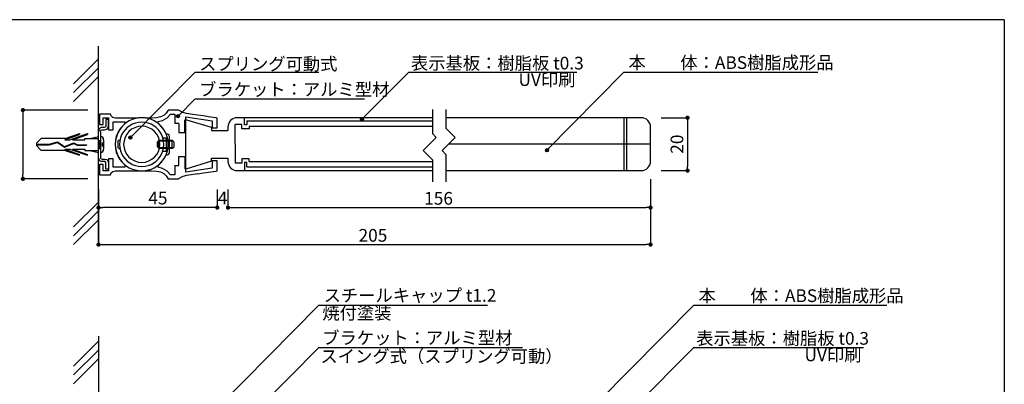
# Model space of a CAD drawing. Extents: x 0 to 280, y 0 to 192.
# Drawn here: x 94 to 280, y 123 to 192 of the extents above; entities that cross this region are included whole.
import ezdxf

# ---------------------------------------------------------------- set-up
doc = ezdxf.new("R2010")
doc.units = 0
doc.header["$MEASUREMENT"] = 0
doc.linetypes.add('HIDDEN', pattern=[0.375, 0.25, -0.125])
for name, color, linetype in [('DIM', 2, 'Continuous'), ('MC1', 7, 'Continuous'), ('MC2', 3, 'HIDDEN'), ('ビス類', 3, 'Continuous'), ('壁', 6, 'Continuous'), ('寸法', 2, 'Continuous'), ('本体１', 7, 'Continuous'), ('本体２', 11, 'Continuous'), ('枠横ライン', 9, 'Continuous'), ('注釈', 2, 'Continuous')]:
    doc.layers.add(name, color=color, linetype=linetype)
doc.styles.add('角ゴ', font='txt.shx', dxfattribs={"bigfont": 'extfont.shx'})

# ---------------------------------------------------------------- blocks, each defined once
blk = doc.blocks.new('_DOT')
at = {"color": 0, "linetype": 'ByBlock'}
blk.add_line((-0.5, 0), (-1, 0), dxfattribs=at)
at = {"color": 0, "linetype": 'ByBlock', "const_width": 0.5}
blk.add_lwpolyline([(-0.25, 0, 1), (0.25, 0, 1)], format="xyb", close=True, dxfattribs=at)

msp = doc.modelspace()

# ---------------------------------------------------------------- hatches: boundary and pattern name
at = {"layer": '注釈', "linetype": 'ByBlock'}
h = msp.add_hatch(color=2, dxfattribs=at)
edge = h.paths.add_edge_path()
edge.add_arc((123.82, 173.57), 0.3, 0, 360)
h = msp.add_hatch(color=2, dxfattribs=at)
edge = h.paths.add_edge_path()
edge.add_arc((158.63, 172.97), 0.3, 0, 360)
h = msp.add_hatch(color=2, dxfattribs=at)
edge = h.paths.add_edge_path()
edge.add_arc((114.79, 169.52), 0.3, 0, 360)
h = msp.add_hatch(color=2, dxfattribs=at)
edge = h.paths.add_edge_path()
edge.add_arc((193.65, 167.12), 0.3, 0, 360)

# ---------------------------------------------------------------- linework, layer by layer
for p, q in [((130.44, 173.32), (129.59, 173.44)), ((113.24, 171.63), (112.77, 171.06)), ((113.76, 172.13), (113.24, 171.63)), ((120.67, 171.58), (120.07, 172.15)), ((112.41, 170.42), (112.13, 169.73)), ((112.77, 171.06), (112.41, 170.42)), ((131.24, 171.33), (131.24, 171.33)), ((112.13, 166.76), (112.41, 166.06)), ((112.41, 166.06), (112.77, 165.43)), ((108.92, 164.42), (108.92, 162.47)), ((112.77, 165.43), (113.24, 164.85)), ((113.24, 164.85), (113.76, 164.35)), ((120.07, 164.32), (120.66, 164.87)), ((120.66, 164.87), (121.14, 165.51)), ((108.92, 162.47), (108.92, 162.47)), ((108.92, 162.47), (108.92, 162.47))]:
    msp.add_line(p, q)
at = {"color": 0, "linetype": 'ByBlock'}
for p, q in [((133.66, 156.27), (134.06, 156.27)), ((212.86, 156.27), (212.46, 156.27)), ((109.16, 149.27), (109.56, 149.27)), ((212.86, 149.27), (212.46, 149.27))]:
    msp.add_line(p, q, dxfattribs=at)
at = {"color": 0, "linetype": 'ByBlock', "const_width": 0.4}
for points in [[(133.46, 156.27, 1), (133.06, 156.27, 1)], [(213.06, 156.27, 1), (213.46, 156.27, 1)], [(108.96, 149.27, 1), (108.56, 149.27, 1)], [(213.06, 149.27, 1), (213.46, 149.27, 1)]]:
    msp.add_lwpolyline(points, format="xyb", close=True, dxfattribs=at)
at = {"layer": 'DIM'}
for p, q in [((171.98, 174.84), (171.98, 170.26)), ((174.51, 174.84), (174.51, 171.31)), ((171.98, 170.26), (172.7, 169.54)), ((174.51, 171.31), (176.28, 169.54)), ((170.21, 167.05), (172.7, 169.54)), ((173.79, 167.05), (176.28, 169.54)), ((170.21, 167.05), (171.98, 165.28)), ((173.79, 167.05), (174.51, 166.32)), ((174.51, 166.32), (174.51, 161.13)), ((109.13, 165.81), (109.13, 165.81)), ((171.98, 165.28), (171.98, 161.13))]:
    msp.add_line(p, q, dxfattribs=at)
at = {"layer": 'MC1'}
msp.add_line((133.26, 171.52), (133.26, 170.85), dxfattribs=at)
at = {"layer": 'MC1', "color": 2}
msp.add_line((108.76, 158.33), (108.76, 149.27), dxfattribs=at)
at = {"layer": 'MC2', "color": 3, "linetype": 'Continuous'}
for p, q in [((102.36, 169.11), (105.19, 170.07)), ((102.47, 169.33), (105.19, 170.26)), ((103.32, 169.11), (106.69, 170.26)), ((103.86, 169.11), (106.69, 170.07)), ((105.19, 170.26), (105.19, 170.07)), ((106.69, 170.26), (106.69, 170.07)), ((107.13, 169.33), (108.76, 169.71)), ((97.01, 168.43), (97.93, 169.33)), ((97.01, 168.43), (97.01, 167.99)), ((97.01, 168.26), (99.41, 168.26)), ((97.01, 168.15), (99.43, 168.15)), ((97.01, 167.99), (97.93, 167.08)), ((102.47, 169.33), (97.93, 169.33)), ((99.41, 168.26), (101.02, 168.72)), ((99.43, 168.15), (101, 168.6)), ((101, 168.6), (102.34, 167.72)), ((101.02, 168.72), (102.35, 167.84)), ((102.34, 167.72), (104.06, 168.42)), ((102.35, 167.84), (104.07, 168.54)), ((102.35, 167.84), (104.07, 168.54)), ((102.36, 169.11), (103.32, 169.11)), ((103.86, 169.11), (106.19, 169.11)), ((104.06, 168.42), (104.74, 168.06)), ((104.07, 168.54), (104.77, 168.17)), ((104.74, 168.06), (106.49, 168.06)), ((104.77, 168.17), (106.49, 168.17)), ((106.19, 169.11), (106.19, 169.33)), ((106.19, 169.33), (108.76, 169.33)), ((106.49, 168.17), (106.49, 168.06)), ((108.76, 168.96), (109.13, 168.96)), ((108.86, 167.46), (108.76, 168.06)), ((109.11, 167.46), (108.86, 168.96)), ((102.47, 167.08), (97.93, 167.08)), ((102.36, 167.3), (103.32, 167.3)), ((102.36, 167.3), (105.19, 166.34)), ((102.47, 167.08), (105.19, 166.16)), ((103.32, 167.3), (106.69, 166.16)), ((103.86, 167.3), (106.69, 166.34)), ((103.86, 167.3), (106.19, 167.3)), ((105.19, 166.16), (105.19, 166.34)), ((106.19, 167.3), (106.19, 167.08)), ((106.19, 167.08), (108.76, 167.08)), ((106.69, 166.16), (106.69, 166.34)), ((107.13, 167.08), (108.76, 166.71)), ((108.76, 167.46), (109.13, 167.46))]:
    msp.add_line(p, q, dxfattribs=at)
at = {"layer": 'ビス類', "color": 3, "linetype": 'Continuous'}
for p, q in [((109.48, 168.46), (109.48, 167.96)), ((109.73, 169.11), (109.73, 167.31))]:
    msp.add_line(p, q, dxfattribs=at)
for centre, radius, start, end in [((109.13, 169.11), 0.6, 0, 90), ((109.48, 168.71), 0.25, 270, 0), ((109.48, 167.71), 0.25, 0, 90), ((109.13, 167.31), 0.6, 270, 0)]:
    msp.add_arc(centre, radius, start, end, dxfattribs=at)
at = {"layer": '壁', "linetype": 'ByBlock'}
for p, q in [((108.76, 149.82), (108.76, 186.81)), ((108.75, 131.97), (108.75, 26))]:
    msp.add_line(p, q, dxfattribs=at)
at = {"layer": '壁', "linetype": 'Continuous'}
for p, q in [((104.05, 179.69), (108.76, 184.4)), ((104.05, 178.02), (108.76, 182.74)), ((104.05, 176.36), (108.76, 181.07)), ((104.05, 152.6), (108.76, 157.31)), ((104.05, 150.93), (108.76, 155.64)), ((104.05, 149.26), (108.76, 153.98)), ((104.04, 126.27), (108.75, 130.98)), ((104.04, 124.6), (108.75, 129.31)), ((104.04, 122.93), (108.75, 127.65))]:
    msp.add_line(p, q, dxfattribs=at)
at = {"layer": '寸法', "color": 2}
for p, q in [((106.76, 174.71), (94.44, 174.71)), ((94.44, 173.91), (94.44, 162.51)), ((215.26, 173.27), (220.26, 173.27)), ((220.26, 172.47), (220.26, 164.07)), ((215.26, 163.27), (220.26, 163.27)), ((106.76, 161.71), (94.44, 161.71)), ((213.26, 161.65), (213.26, 156.27)), ((108.76, 159.76), (108.76, 156.27)), ((131.24, 159.71), (131.24, 156.27)), ((133.26, 159.71), (133.26, 156.27)), ((213.26, 157.96), (213.26, 149.27)), ((130.44, 156.27), (109.56, 156.27)), ((134.06, 156.27), (212.46, 156.27)), ((109.56, 149.27), (212.46, 149.27))]:
    msp.add_line(p, q, dxfattribs=at)
at = {"layer": '本体１'}
for p, q in [((108.92, 173.97), (108.92, 173.97)), ((109.46, 173.97), (108.92, 173.97)), ((108.92, 173.97), (108.92, 171.99)), ((110.46, 173.97), (109.46, 173.97)), ((111.01, 173.97), (110.46, 173.97)), ((111.15, 173.6), (111.01, 173.97)), ((111.01, 173.97), (111.01, 173.97)), ((111.49, 173.31), (111.15, 173.6)), ((120.52, 173.43), (119.76, 173.26)), ((121.11, 173.71), (120.52, 173.43)), ((121.57, 174.14), (121.11, 173.71)), ((121.95, 174.71), (121.57, 174.14)), ((121.73, 173.27), (122.37, 173.97)), ((121.95, 174.71), (121.95, 174.71)), ((122.42, 174.71), (121.95, 174.71)), ((122.37, 173.97), (122.59, 173.97)), ((122.37, 173.97), (122.37, 173.97)), ((123.28, 174.71), (122.42, 174.71)), ((122.59, 173.97), (123.01, 173.97)), ((123.01, 173.97), (123.23, 173.97)), ((123.23, 173.97), (123.23, 173.97)), ((123.23, 173.97), (123.23, 172.21)), ((123.92, 174.71), (123.28, 174.71)), ((123.73, 174.71), (123.73, 174.71)), ((124.75, 174.25), (123.92, 174.71)), ((125.41, 174.08), (124.75, 174.25)), ((125.29, 173.46), (130.25, 172.7)), ((125.29, 173.46), (125.29, 173.46)), ((125.29, 173.35), (125.29, 173.46)), ((125.29, 173.18), (125.29, 173.35)), ((125.86, 174.01), (125.41, 174.08)), ((125.41, 174.08), (125.41, 174.08)), ((126.62, 173.89), (125.86, 174.01)), ((127.57, 173.75), (126.62, 173.89)), ((128.61, 173.6), (127.57, 173.75)), ((129.59, 173.44), (128.61, 173.6)), ((108.92, 171.99), (109.66, 171.99)), ((109.66, 171.99), (109.66, 173.22)), ((109.66, 173.22), (110.67, 173.22)), ((110.67, 173.22), (110.67, 170.96)), ((111.96, 173.2), (111.49, 173.31)), ((111.51, 172.5), (113.76, 172.5)), ((111.51, 170.96), (111.51, 172.5)), ((111.96, 173.2), (111.96, 173.2)), ((112.26, 173.2), (111.96, 173.2)), ((112.79, 173.2), (112.26, 173.2)), ((113.52, 173.2), (112.79, 173.2)), ((114.35, 173.2), (113.52, 173.2)), ((113.76, 172.5), (113.76, 172.39)), ((113.76, 172.5), (113.76, 172.5)), ((113.76, 172.39), (113.76, 172.22)), ((113.76, 172.22), (113.76, 172.13)), ((113.76, 172.13), (113.76, 172.13)), ((115.28, 173.2), (114.35, 173.2)), ((116.21, 173.2), (115.28, 173.2)), ((116.46, 173.24), (116.21, 173.2)), ((116.21, 173.2), (116.21, 173.2)), ((116.7, 173.26), (116.46, 173.24)), ((116.94, 173.26), (116.7, 173.26)), ((116.94, 173.26), (116.94, 173.26)), ((117.18, 173.26), (116.94, 173.26)), ((117.41, 173.24), (117.18, 173.26)), ((117.65, 173.2), (117.41, 173.24)), ((117.65, 173.2), (117.65, 173.2)), ((118.08, 173.2), (117.65, 173.2)), ((118.48, 173.2), (118.08, 173.2)), ((118.81, 173.2), (118.48, 173.2)), ((119.76, 173.26), (118.81, 173.2)), ((118.81, 173.2), (118.81, 173.2)), ((120.07, 172.53), (120.9, 172.77)), ((120.07, 172.53), (120.07, 172.53)), ((120.07, 172.44), (120.07, 172.53)), ((120.07, 172.25), (120.07, 172.44)), ((120.07, 172.15), (120.07, 172.25)), ((120.07, 172.15), (120.07, 172.15)), ((120.9, 172.77), (121.73, 173.27)), ((123.99, 172.21), (123.23, 172.21)), ((123.99, 172.21), (123.99, 170.46)), ((125.12, 172.83), (125.2, 172.85)), ((125.12, 170.46), (125.12, 172.83)), ((125.2, 172.85), (125.29, 173.08)), ((125.29, 173.08), (125.29, 173.18)), ((125.29, 173.08), (125.29, 173.08)), ((125.29, 163.55), (125.29, 172.9)), ((130.14, 171.4), (125.29, 172.9)), ((130.25, 172.7), (130.25, 171.33)), ((131.01, 173.23), (130.44, 173.32)), ((131.24, 173.2), (131.01, 173.23)), ((131.24, 173.2), (131.24, 173.2)), ((131.24, 171.33), (131.24, 173.2)), ((134.64, 168.27), (134.64, 171.99)), ((135.92, 171.99), (134.64, 171.99)), ((136.38, 173.27), (135.01, 173.27)), ((135.92, 171.19), (135.92, 171.99)), ((136.38, 171.91), (136.38, 173.27)), ((136.84, 171.91), (136.38, 171.91)), ((136.84, 172.67), (136.84, 171.91)), ((137.26, 171.67), (171.98, 171.67)), ((137.26, 171.67), (137.26, 171.19)), ((211.51, 173.27), (174.51, 173.27)), ((208.25, 163.27), (208.25, 173.27)), ((208.75, 163.27), (208.75, 173.27)), ((213.26, 165.02), (213.26, 171.52)), ((110.67, 170.96), (111.51, 170.96)), ((123.99, 170.46), (125.12, 170.46)), ((130.14, 171.4), (130.14, 170.85)), ((130.14, 170.85), (133.26, 170.85)), ((130.25, 171.33), (131.24, 171.33)), ((137.26, 171.19), (135.92, 171.19)), ((134.64, 168.27), (134.64, 164.69)), ((134.64, 167.91), (134.64, 165.5)), ((213.26, 168.27), (175.01, 168.27)), ((123.99, 165.96), (125.12, 165.96)), ((123.99, 164.21), (123.99, 165.96)), ((125.12, 165.96), (125.12, 163.6)), ((108.92, 164.42), (108.92, 162.47)), ((109.66, 164.42), (108.92, 164.42)), ((109.66, 163.2), (109.66, 164.42)), ((111.51, 165.48), (110.67, 165.48)), ((110.67, 165.48), (110.67, 163.2)), ((111.51, 163.92), (111.51, 165.48)), ((113.76, 164.35), (113.76, 164.25)), ((113.76, 164.35), (113.76, 164.35)), ((113.76, 164.25), (113.76, 164.04)), ((113.76, 164.04), (113.76, 163.92)), ((120.07, 164.32), (120.07, 164.32)), ((120.07, 164.22), (120.07, 164.32)), ((120.07, 164.01), (120.07, 164.22)), ((123.23, 164.21), (123.23, 162.47)), ((123.23, 164.21), (123.99, 164.21)), ((130.14, 165.05), (125.29, 163.55)), ((130.14, 165.6), (133.26, 165.6)), ((130.14, 165.05), (130.14, 165.6)), ((130.25, 165.1), (130.25, 163.72)), ((131.24, 165.1), (130.25, 165.1)), ((131.24, 163.22), (131.24, 165.1)), ((133.26, 165.6), (133.26, 165.02)), ((135.92, 164.69), (134.64, 164.69)), ((135.92, 165.49), (135.92, 164.69)), ((137.26, 165.49), (135.92, 165.49)), ((136.38, 164.77), (136.38, 163.27)), ((136.84, 164.77), (136.38, 164.77)), ((136.84, 164.01), (136.84, 164.77)), ((137.26, 165.01), (137.26, 165.49)), ((137.26, 165.01), (171.98, 165.01)), ((108.92, 162.47), (109.46, 162.47)), ((109.46, 162.47), (110.46, 162.47)), ((110.67, 163.2), (109.66, 163.2)), ((110.46, 162.47), (111.01, 162.47)), ((111.01, 162.47), (111.15, 162.83)), ((111.01, 162.47), (111.01, 162.47)), ((111.15, 162.83), (111.49, 163.11)), ((111.49, 163.11), (111.96, 163.21)), ((113.76, 163.92), (111.51, 163.92)), ((111.96, 163.21), (112.24, 163.21)), ((111.96, 163.21), (111.96, 163.21)), ((112.24, 163.21), (112.71, 163.21)), ((112.71, 163.21), (113.33, 163.21)), ((113.33, 163.21), (114.09, 163.21)), ((113.76, 163.92), (113.76, 163.92)), ((114.09, 163.21), (114.92, 163.21)), ((114.92, 163.21), (115.78, 163.21)), ((115.78, 163.21), (116.66, 163.21)), ((116.66, 163.21), (117.48, 163.21)), ((117.48, 163.21), (118.2, 163.21)), ((118.2, 163.21), (118.81, 163.21)), ((118.81, 163.21), (119.76, 163.16)), ((118.81, 163.21), (118.81, 163.21)), ((119.76, 163.16), (120.52, 163.01)), ((120.07, 163.89), (120.07, 164.01)), ((120.9, 163.64), (120.07, 163.89)), ((120.07, 163.89), (120.07, 163.89)), ((120.52, 163.01), (121.11, 162.71)), ((121.73, 163.14), (120.9, 163.64)), ((121.11, 162.71), (121.57, 162.28)), ((121.57, 162.28), (121.95, 161.71)), ((122.37, 162.47), (121.73, 163.14)), ((122.37, 162.47), (122.37, 162.47)), ((122.59, 162.47), (122.37, 162.47)), ((123.01, 162.47), (122.59, 162.47)), ((123.23, 162.47), (123.01, 162.47)), ((123.23, 162.47), (123.23, 162.47)), ((124.75, 162.18), (123.9, 161.71)), ((125.41, 162.35), (124.75, 162.18)), ((125.2, 163.58), (125.12, 163.6)), ((125.29, 163.34), (125.2, 163.58)), ((125.29, 163.34), (125.2, 163.58)), ((130.25, 163.72), (125.29, 162.98)), ((125.29, 163.34), (125.29, 163.34)), ((125.29, 163.34), (125.29, 163.34)), ((125.29, 163.25), (125.29, 163.34)), ((125.29, 163.06), (125.29, 163.25)), ((125.29, 162.98), (125.29, 163.06)), ((125.29, 162.98), (125.29, 162.98)), ((125.86, 162.42), (125.41, 162.35)), ((125.41, 162.35), (125.41, 162.35)), ((127.59, 162.67), (125.86, 162.42)), ((127.57, 162.66), (128.61, 162.82)), ((128.61, 162.82), (129.59, 162.98)), ((129.59, 162.98), (130.44, 163.1)), ((130.44, 163.1), (131.01, 163.18)), ((131.01, 163.18), (131.24, 163.22)), ((131.24, 163.22), (131.24, 163.22)), ((135.01, 163.27), (136.38, 163.27)), ((174.51, 163.27), (211.51, 163.27)), ((121.95, 161.71), (122.42, 161.71)), ((121.95, 161.71), (121.95, 161.71)), ((122.42, 161.71), (123.28, 161.71)), ((123.28, 161.71), (123.9, 161.71)), ((123.73, 161.71), (123.73, 161.71))]:
    msp.add_line(p, q, dxfattribs=at)
for centre, start, end in [((135.01, 171.52), 90, 180), ((211.51, 171.52), 0, 90), ((135.01, 165.02), 180, 270), ((211.51, 165.02), 270, 0)]:
    msp.add_arc(centre, 1.75, start, end, dxfattribs=at)
at = {"layer": '本体２'}
for p, q in [((110.01, 171.48), (109.8, 171.41)), ((110.13, 171.63), (110.01, 171.48)), ((110.16, 171.87), (110.13, 171.63)), ((110.16, 172.91), (110.16, 172.91)), ((110.16, 172.91), (110.16, 172.7)), ((110.67, 172.91), (110.16, 172.91)), ((110.16, 172.7), (110.16, 172.25)), ((110.16, 172.25), (110.16, 171.87)), ((110.16, 171.87), (110.16, 171.87)), ((110.41, 171.08), (110.67, 171.67)), ((110.67, 172.79), (110.67, 172.91)), ((110.67, 172.91), (110.67, 172.91)), ((110.67, 172.91), (110.67, 172.91)), ((110.67, 172.39), (110.67, 172.79)), ((110.67, 171.67), (110.67, 172.39)), ((110.67, 171.67), (110.67, 171.67)), ((113.19, 171.56), (112.81, 171.1)), ((113.6, 171.99), (113.19, 171.56)), ((114.07, 172.36), (113.6, 171.99)), ((114.57, 172.67), (114.07, 172.36)), ((114.66, 171.75), (114.19, 171.41)), ((115.13, 172.91), (114.57, 172.67)), ((115.16, 172.05), (114.66, 171.75)), ((115.7, 173.1), (115.13, 172.91)), ((115.73, 172.25), (115.16, 172.05)), ((116.25, 171.6), (115.61, 171.39)), ((116.3, 173.22), (115.7, 173.1)), ((116.32, 172.37), (115.73, 172.25)), ((116.94, 171.67), (116.25, 171.6)), ((116.94, 173.26), (116.3, 173.22)), ((116.94, 172.43), (116.32, 172.37)), ((117.56, 173.22), (116.94, 173.26)), ((116.94, 173.26), (116.94, 173.26)), ((117.56, 172.37), (116.94, 172.43)), ((116.94, 172.43), (116.94, 172.43)), ((117.63, 171.6), (116.94, 171.67)), ((116.94, 171.67), (116.94, 171.67)), ((118.17, 173.1), (117.56, 173.22)), ((118.15, 172.25), (117.56, 172.37)), ((118.27, 171.39), (117.63, 171.6)), ((118.7, 172.05), (118.15, 172.25)), ((118.76, 172.91), (118.17, 173.1)), ((119.22, 171.75), (118.7, 172.05)), ((119.29, 172.67), (118.76, 172.91)), ((119.69, 171.41), (119.22, 171.75)), ((119.81, 172.36), (119.29, 172.67)), ((120.28, 171.99), (119.81, 172.36)), ((120.69, 171.56), (120.28, 171.99)), ((121.18, 170.91), (120.67, 171.58)), ((121.05, 171.1), (120.69, 171.56)), ((171.98, 173.27), (136.38, 173.27)), ((136.84, 172.67), (171.98, 172.67)), ((108.86, 171.08), (108.76, 170.73)), ((109.01, 171.32), (108.86, 171.08)), ((109.25, 171.41), (109.01, 171.32)), ((109.13, 170.61), (109.16, 170.78)), ((109.13, 170.62), (109.13, 170.62)), ((109.13, 170.62), (109.13, 170.28)), ((109.13, 170.61), (109.13, 170.61)), ((109.13, 170.28), (109.13, 165.8)), ((109.16, 170.78), (109.28, 170.92)), ((109.42, 171.41), (109.25, 171.41)), ((109.25, 171.41), (109.25, 171.41)), ((109.28, 170.92), (109.46, 170.99)), ((109.59, 171.41), (109.42, 171.41)), ((109.46, 170.99), (109.46, 170.99)), ((109.46, 170.99), (109.87, 170.96)), ((109.8, 171.41), (109.59, 171.41)), ((109.8, 171.41), (109.8, 171.41)), ((109.87, 170.96), (110.41, 171.08)), ((112.13, 169.73), (111.98, 169)), ((112.26, 170.04), (112.07, 169.47)), ((112.5, 170.59), (112.26, 170.04)), ((112.81, 171.1), (112.5, 170.59)), ((113.14, 170.01), (112.91, 169.45)), ((113.41, 170.53), (113.14, 170.01)), ((113.78, 170.99), (113.41, 170.53)), ((114.19, 171.41), (113.78, 170.99)), ((114.09, 170.14), (113.78, 169.57)), ((114.52, 170.66), (114.09, 170.14)), ((115.02, 171.08), (114.52, 170.66)), ((115.61, 171.39), (115.02, 171.08)), ((118.84, 171.08), (118.27, 171.39)), ((119.36, 170.66), (118.84, 171.08)), ((119.78, 170.14), (119.36, 170.66)), ((120.1, 170.99), (119.69, 171.41)), ((120.09, 169.57), (119.78, 170.14)), ((120.45, 170.53), (120.1, 170.99)), ((120.74, 170.01), (120.45, 170.53)), ((120.95, 169.45), (120.74, 170.01)), ((121.37, 170.59), (121.05, 171.1)), ((121.57, 170.16), (121.18, 170.91)), ((121.63, 170.04), (121.37, 170.59)), ((121.9, 170.14), (121.57, 170.16)), ((121.57, 170.16), (121.57, 170.16)), ((121.8, 169.47), (121.63, 170.04)), ((122.11, 170.01), (121.9, 170.14)), ((122.2, 169.61), (122.11, 170.01)), ((111.98, 169), (111.91, 168.23)), ((111.96, 168.87), (111.91, 168.23)), ((111.91, 168.23), (111.98, 167.48)), ((111.91, 168.23), (111.91, 168.23)), ((111.91, 168.23), (111.91, 168.23)), ((111.91, 168.23), (111.96, 167.62)), ((112.07, 169.47), (111.96, 168.87)), ((112.84, 169.07), (112.43, 168.9)), ((112.43, 168.9), (112.43, 167.71)), ((112.79, 168.85), (112.74, 168.23)), ((112.74, 168.23), (112.74, 168.23)), ((112.74, 168.23), (112.79, 167.64)), ((112.91, 169.45), (112.79, 168.85)), ((113.59, 168.92), (113.52, 168.23)), ((113.52, 168.23), (113.52, 168.23)), ((113.52, 168.23), (113.59, 167.55)), ((113.78, 169.57), (113.59, 168.92)), ((119.93, 167.74), (119.95, 168.73)), ((119.95, 168.73), (120.21, 169)), ((119.95, 168.73), (119.95, 168.73)), ((120.29, 168.92), (120.09, 169.57)), ((122.73, 168.81), (120.1, 168.81)), ((120.1, 168.81), (120.1, 167.62)), ((120.21, 169), (122.7, 169)), ((120.36, 168.23), (120.29, 168.92)), ((120.29, 167.55), (120.36, 168.23)), ((120.36, 168.23), (120.36, 168.23)), ((120.95, 169.49), (121.57, 169.49)), ((121.09, 168.85), (120.95, 169.45)), ((121.12, 168.23), (121.09, 168.85)), ((121.09, 167.64), (121.12, 168.23)), ((121.12, 168.23), (121.12, 168.23)), ((121.57, 169.49), (121.57, 166.88)), ((121.92, 168.87), (121.8, 169.47)), ((121.95, 168.23), (121.92, 168.87)), ((121.92, 167.62), (121.95, 168.23)), ((121.95, 168.23), (121.95, 168.23)), ((122.2, 168.71), (122.2, 169.61)), ((122.2, 169.61), (122.2, 169.61)), ((122.2, 167.6), (122.2, 168.71)), ((122.7, 169), (123.03, 168.68)), ((122.73, 167.62), (122.73, 168.81)), ((123.03, 168.68), (123.03, 167.71)), ((111.96, 167.62), (112.07, 167.02)), ((111.98, 167.48), (112.13, 166.76)), ((112.07, 167.02), (112.26, 166.43)), ((112.26, 166.43), (112.5, 165.89)), ((112.43, 167.71), (112.84, 167.33)), ((112.5, 165.89), (112.81, 165.37)), ((112.79, 167.64), (112.91, 167.03)), ((112.91, 167.03), (113.14, 166.48)), ((113.14, 166.48), (113.41, 165.96)), ((113.41, 165.96), (113.78, 165.49)), ((113.59, 167.55), (113.78, 166.91)), ((113.78, 166.91), (114.09, 166.34)), ((114.09, 166.34), (114.52, 165.82)), ((119.36, 165.82), (119.78, 166.34)), ((119.78, 166.34), (120.09, 166.91)), ((120.24, 167.45), (119.93, 167.74)), ((120.09, 166.91), (120.29, 167.55)), ((120.1, 167.62), (122.73, 167.62)), ((120.1, 165.49), (120.45, 165.96)), ((122.75, 167.45), (120.24, 167.45)), ((120.45, 165.96), (120.74, 166.48)), ((120.74, 166.48), (120.95, 167.03)), ((121.57, 166.88), (120.9, 166.88)), ((120.95, 167.03), (121.09, 167.64)), ((121.05, 165.37), (121.37, 165.89)), ((121.37, 165.89), (121.63, 166.43)), ((121.54, 166.24), (121.54, 166.24)), ((121.54, 166.24), (121.83, 166.24)), ((121.63, 166.43), (121.8, 167.02)), ((121.8, 167.02), (121.92, 167.62)), ((121.83, 166.24), (122.09, 166.36)), ((122.09, 166.36), (122.2, 166.7)), ((122.2, 166.7), (122.2, 167.6)), ((122.2, 166.7), (122.2, 166.7)), ((122.73, 167.62), (122.73, 167.62)), ((123.03, 167.71), (122.75, 167.45)), ((108.86, 165.34), (108.76, 165.68)), ((109.01, 165.1), (108.86, 165.34)), ((109.25, 165.01), (109.01, 165.1)), ((109.13, 165.81), (109.16, 165.63)), ((109.16, 165.63), (109.28, 165.49)), ((109.42, 165.01), (109.25, 165.01)), ((109.25, 165.01), (109.25, 165.01)), ((109.28, 165.49), (109.46, 165.43)), ((109.59, 165.01), (109.42, 165.01)), ((109.46, 165.43), (109.87, 165.46)), ((109.46, 165.43), (109.46, 165.43)), ((109.8, 165.01), (109.59, 165.01)), ((110.01, 164.96), (109.8, 165.01)), ((109.8, 165.01), (109.8, 165.01)), ((109.87, 165.46), (110.41, 165.34)), ((110.13, 164.79), (110.01, 164.96)), ((110.16, 164.56), (110.13, 164.79)), ((110.16, 164.18), (110.16, 164.56)), ((110.16, 164.56), (110.16, 164.56)), ((110.16, 163.73), (110.16, 164.18)), ((110.41, 165.34), (110.67, 164.77)), ((110.67, 164.77), (110.67, 164.77)), ((110.67, 164.77), (110.67, 164.03)), ((110.67, 164.03), (110.67, 163.63)), ((112.81, 165.37), (113.19, 164.92)), ((113.19, 164.92), (113.6, 164.49)), ((113.6, 164.49), (114.07, 164.13)), ((113.78, 165.49), (114.19, 165.08)), ((114.07, 164.13), (114.57, 163.82)), ((114.19, 165.08), (114.66, 164.73)), ((114.52, 165.82), (115.02, 165.41)), ((114.66, 164.73), (115.16, 164.44)), ((115.02, 165.41), (115.61, 165.1)), ((115.16, 164.44), (115.73, 164.23)), ((115.61, 165.1), (116.25, 164.89)), ((115.73, 164.23), (116.32, 164.09)), ((116.25, 164.89), (116.94, 164.82)), ((116.32, 164.09), (116.94, 164.06)), ((116.94, 164.82), (117.63, 164.89)), ((116.94, 164.82), (116.94, 164.82)), ((116.94, 164.82), (116.94, 164.82)), ((116.94, 164.06), (117.56, 164.09)), ((116.94, 164.06), (116.94, 164.06)), ((116.94, 164.06), (116.94, 164.06)), ((117.56, 164.09), (118.15, 164.23)), ((117.63, 164.89), (118.27, 165.1)), ((118.15, 164.23), (118.7, 164.44)), ((118.27, 165.1), (118.84, 165.41)), ((118.7, 164.44), (119.22, 164.73)), ((118.84, 165.41), (119.36, 165.82)), ((119.22, 164.73), (119.69, 165.08)), ((119.29, 163.82), (119.81, 164.13)), ((119.69, 165.08), (120.1, 165.49)), ((119.81, 164.13), (120.28, 164.49)), ((120.28, 164.49), (120.69, 164.92)), ((120.69, 164.92), (121.05, 165.37)), ((110.16, 163.51), (110.16, 163.73)), ((110.16, 163.51), (110.16, 163.51)), ((110.67, 163.51), (110.16, 163.51)), ((110.67, 163.63), (110.67, 163.51)), ((110.67, 163.51), (110.67, 163.51)), ((110.67, 163.51), (110.67, 163.51)), ((114.57, 163.82), (115.13, 163.56)), ((115.13, 163.56), (115.7, 163.39)), ((115.7, 163.39), (116.3, 163.26)), ((116.3, 163.26), (116.94, 163.23)), ((116.94, 163.23), (117.56, 163.26)), ((116.94, 163.23), (116.94, 163.23)), ((116.94, 163.23), (116.94, 163.23)), ((117.56, 163.26), (118.17, 163.39)), ((118.17, 163.39), (118.76, 163.56)), ((118.76, 163.56), (119.29, 163.82)), ((136.38, 163.27), (171.98, 163.27)), ((136.84, 164.01), (171.98, 164.01))]:
    msp.add_line(p, q, dxfattribs=at)
at = {"layer": '枠横ライン'}
for q in [(0, 191.82), (280.22, 0)]:
    msp.add_line((280.22, 191.82), q, dxfattribs=at)
at = {"layer": '注釈', "color": 2, "linetype": 'ByBlock', "extrusion": (0, 0, -1)}
for p, q in [((114.79, 169.52), (127.07, 181.91)), ((158.63, 172.97), (167.48, 181.91)), ((193.65, 167.12), (208.21, 181.91)), ((123.82, 173.57), (127.07, 176.84)), ((114.54, 101.5), (150.48, 137.81)), ((203.36, 119.55), (221.47, 137.81)), ((117.79, 96.79), (150.49, 129.83)), ((199.62, 107.93), (221.48, 129.83))]:
    msp.add_line(p, q, dxfattribs=at)
at = {"layer": '注釈', "color": 2, "linetype": 'Continuous'}
for p, q in [((127.07, 181.91), (150.45, 181.91)), ((208.21, 181.91), (244.94, 181.91)), ((127.07, 176.84), (159.13, 176.84)), ((131.24, 159.71), (131.24, 156.27)), ((133.26, 157.71), (133.26, 156.27)), ((130.44, 156.27), (129.64, 156.27)), ((134.06, 156.27), (134.86, 156.27)), ((150.48, 137.81), (182.38, 137.81)), ((221.47, 137.81), (258.01, 137.81)), ((150.49, 129.83), (189.01, 129.83))]:
    msp.add_line(p, q, dxfattribs=at)
at = {"layer": '注釈'}
for p, q in [((167.48, 181.91), (199.29, 181.91)), ((221.48, 129.83), (253.6, 129.83))]:
    msp.add_line(p, q, dxfattribs=at)
at = {"layer": '注釈', "color": 2, "linetype": 'ByBlock'}
for centre in [(123.82, 173.57), (158.63, 172.97), (114.79, 169.52), (193.65, 167.12)]:
    msp.add_circle(centre, 0.3, dxfattribs=at)

# ---------------------------------------------------------------- block references
at = {"layer": '寸法', "color": 2, "xscale": 0.8, "yscale": 0.8, "zscale": 0.8}
for p, rotation in [((94.44, 174.71), 90), ((220.26, 173.27), 90), ((220.26, 163.27), 270), ((94.44, 161.71), 270), ((108.76, 156.27), 180)]:
    msp.add_blockref('_DOT', p, dxfattribs=dict(at, rotation=rotation))
msp.add_blockref('_DOT', (131.24, 156.27), dxfattribs=at)
at = {"layer": '注釈', "color": 2, "linetype": 'Continuous', "xscale": 0.8, "yscale": 0.8, "zscale": 0.8}
msp.add_blockref('_DOT', (131.24, 156.27), dxfattribs=at)
at = {"layer": '注釈', "color": 2, "linetype": 'Continuous', "xscale": 0.8, "yscale": 0.8, "zscale": 0.8, "rotation": 180}
msp.add_blockref('_DOT', (133.26, 156.27), dxfattribs=at)

# ---------------------------------------------------------------- texts
at = {"layer": '寸法', "color": 2, "style": '角ゴ'}
for s, p in [('156', (170.4, 156.82)), ('205', (157.98, 149.82))]:
    msp.add_text(s, height=2.4, dxfattribs=at).set_placement(p)
at = {"layer": '寸法', "color": 2, "insert": (218.26, 168.27), "char_height": 2.4, "attachment_point": 5, "rotation": 90, "style": '角ゴ'}
msp.add_mtext('\\A1;20', dxfattribs=at)
at = {"layer": '寸法', "color": 2, "insert": (120, 158.07), "char_height": 2.4, "attachment_point": 5, "style": '角ゴ'}
msp.add_mtext('\\A1;45', dxfattribs=at)
at = {"layer": '注釈', "color": 2, "linetype": 'Continuous', "style": '角ゴ'}
for s, p in [('スプリング可動式', (127.8, 182.26)), ('本\u3000\u3000体：ABS樹脂成形品', (209.07, 182.5)), ('ブラケット：アルミ型材\u3000', (127.8, 177.43)), ('本\u3000\u3000体：ABS樹脂成形品', (222.33, 138.4)), ('ブラケット：アルミ型材 ', (151.1, 130.42)), ('スイング式（スプリング可動）', (150.77, 126.94))]:
    msp.add_text(s, height=2.4, dxfattribs=at).set_placement(p)
at = {"layer": '注釈', "style": '角ゴ'}
for s, p in [('表示基板：樹脂板 t0.3', (167.9, 182.4)), ('UV印刷 ', (188.26, 179.28)), ('表示基板：樹脂板 t0.3', (221.9, 130.33)), ('UV印刷 ', (242.4, 127.21))]:
    msp.add_text(s, height=2.4, dxfattribs=at).set_placement(p)
at = {"layer": '注釈', "linetype": 'Continuous', "style": '角ゴ'}
for s, p in [('スチールキャップ t1.2', (151.37, 138.46)), ('焼付塗装', (151.12, 135.13))]:
    msp.add_text(s, height=2.4, dxfattribs=at).set_placement(p)
at = {"layer": '注釈', "color": 2, "linetype": 'Continuous', "insert": (132.25, 158.07), "char_height": 2.4, "attachment_point": 5, "style": '角ゴ'}
msp.add_mtext('\\A1;4', dxfattribs=at)

doc.saveas('drawing.dxf')
